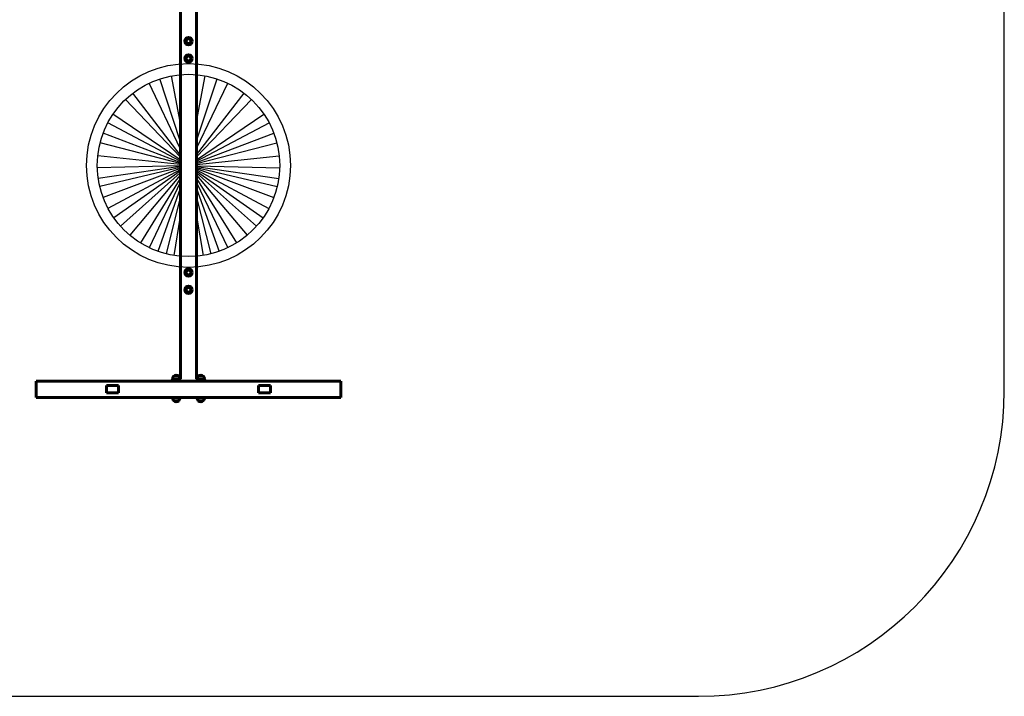
# Model space of a CAD drawing. Units: millimetres. Extents: x -4040 to 3960, y -5150 to 4850.
# Drawn here: x -868 to 3960, y -5150 to -1831 of the extents above; entities that cross this region are included whole.
import ezdxf

# ---------------------------------------------------------------- set-up
doc = ezdxf.new("R2010")
doc.units = ezdxf.units.MM
doc.linetypes.add('K5LT_BASIC', pattern=[0])

msp = doc.modelspace()

# ---------------------------------------------------------------- linework, layer by layer
for p, q in [((3959.8, -3650), (3959.8, 3350)), ((-80.4, -2425.5), (-181.6, -2121.6)), ((-80.4, -2332.3), (-122.8, -2106.4)), ((-0.2, -2332.3), (42.2, -2106.4)), ((-0.2, -2425.5), (101, -2121.6)), ((-80.4, -2462.1), (-233.2, -2142.4)), ((-0.2, -2462.1), (152.6, -2142.4)), ((-80.4, -2493.7), (-312.7, -2191.2)), ((-0.2, -2493.7), (232.1, -2191.2)), ((-80.4, -2504.1), (-349.8, -2223.1)), ((-0.2, -2504.1), (269.2, -2223.1)), ((-80.4, -2518.8), (-410.5, -2294.9)), ((-0.2, -2518.8), (329.9, -2294.9)), ((-80.4, -2524.7), (-435.5, -2336.5)), ((-0.2, -2524.7), (354.9, -2336.5)), ((-80.4, -2530.8), (-458.7, -2387.9)), ((-0.2, -2530.8), (378.1, -2387.9)), ((-80.4, -2535.7), (-473.6, -2434.9)), ((-0.2, -2535.7), (393, -2434.9)), ((-80.4, -2541.7), (-485.1, -2498.9)), ((-0.2, -2541.7), (404.5, -2498.9)), ((-80.4, -2547.1), (-487.5, -2558.1)), ((-80.4, -2551.8), (-483, -2609.9)), ((-80.4, -2555.4), (-475.7, -2648.5)), ((-0.2, -2547.1), (406.8, -2558.1)), ((-0.2, -2551.8), (402.4, -2609.9)), ((-0.2, -2555.4), (395.1, -2648.5)), ((-80.4, -2561), (-459.2, -2703)), ((-80.4, -2567.4), (-435, -2756.4)), ((-80.4, -2574.1), (-406.6, -2802.7)), ((-80.4, -2581.7), (-374.4, -2843.4)), ((-80.4, -2593.7), (-328.1, -2888.5)), ((-0.2, -2561), (378.5, -2703)), ((-0.2, -2567.4), (354.4, -2756.4)), ((-0.2, -2574.1), (326, -2802.7)), ((-0.2, -2581.7), (293.8, -2843.4)), ((-0.2, -2593.7), (247.4, -2888.5)), ((-80.4, -2610.7), (-276.1, -2926.1)), ((-80.4, -2630.1), (-232.9, -2949.7)), ((-0.2, -2610.7), (195.5, -2926.1)), ((-0.2, -2630.1), (152.3, -2949.7)), ((-80.4, -2658.9), (-190, -2967.5)), ((-0.2, -2658.9), (109.4, -2967.5)), ((-80.4, -2704), (-150.4, -2979.5)), ((-0.2, -2704), (69.8, -2979.5)), ((-80.4, -2794.6), (-111.5, -2987.6)), ((-0.2, -2794.6), (30.9, -2987.6)), ((-2540.2, -5150), (2459.8, -5150))]:
    msp.add_line(p, q)
at = {"color": 5, "linetype": 'K5LT_BASIC', "lineweight": 60, "true_color": 0x0000ff}
for p, q in [((-80.2, -1500), (-80.2, -3592)), ((-0.2, -1500), (-0.2, -3592)), ((-787.9, -3604), (-151, -3604)), ((-787.9, -3684), (-787.9, -3604)), ((-151, -3604), (-149.9, -3604)), ((-149.9, -3604), (-149.2, -3604)), ((-149.2, -3604), (-147.1, -3604)), ((66.7, -3604), (-147.1, -3604)), ((-84.2, -3596), (-120.2, -3596)), ((-120.2, -3596), (-120.2, -3604)), ((39.8, -3604), (-120.2, -3604)), ((-111.4, -3579.9), (-112.6, -3579.9)), ((-112.2, -3579.7), (-112.2, -3579.9)), ((-87.8, -3579.9), (-111.4, -3579.9)), ((-88.2, -3579.7), (-88.2, -3579.9)), ((39.8, -3596), (3.8, -3596)), ((31, -3579.9), (7.4, -3579.9)), ((7.8, -3579.7), (7.8, -3579.9)), ((32.2, -3579.9), (31, -3579.9)), ((31.8, -3579.7), (31.8, -3579.9)), ((39.8, -3596), (39.8, -3604)), ((66.7, -3604), (68.7, -3604)), ((69.5, -3604), (68.7, -3604)), ((69.5, -3604), (70.6, -3604)), ((707.5, -3604), (70.6, -3604)), ((707.5, -3684), (707.5, -3604)), ((-442.3, -3626), (-442.3, -3662)), ((-384, -3626), (-442.3, -3626)), ((-442.3, -3662), (-384, -3662)), ((-384, -3626), (-383.8, -3626)), ((-384, -3662), (-384, -3626)), ((-384, -3662), (-383.8, -3662)), ((-383.8, -3662), (-383.8, -3626)), ((303.4, -3626), (303.4, -3662)), ((303.6, -3626), (303.4, -3626)), ((303.6, -3662), (303.4, -3662)), ((303.6, -3626), (303.6, -3662)), ((361.9, -3626), (303.6, -3626)), ((303.6, -3662), (361.9, -3662)), ((361.9, -3662), (361.9, -3626)), ((-787.9, -3684), (-151, -3684)), ((-149.9, -3684), (-151, -3684)), ((-149.9, -3684), (-149.2, -3684)), ((-149.2, -3684), (-149.9, -3684)), ((-147.1, -3684), (-149.2, -3684)), ((-147.1, -3684), (66.7, -3684)), ((-112.6, -3700.1), (-108.8, -3700.1)), ((-112.2, -3700.3), (-112.2, -3700.1)), ((-108.8, -3700.1), (-87.8, -3700.1)), ((-88.2, -3700.3), (-88.2, -3700.1)), ((7.4, -3700.1), (28.4, -3700.1)), ((7.8, -3700.3), (7.8, -3700.1)), ((28.4, -3700.1), (32.2, -3700.1)), ((31.8, -3700.3), (31.8, -3700.1)), ((68.7, -3684), (66.7, -3684)), ((68.7, -3684), (69.5, -3684)), ((68.7, -3684), (69.5, -3684)), ((70.6, -3684), (69.5, -3684)), ((707.5, -3684), (70.6, -3684))]:
    msp.add_line(p, q, dxfattribs=at)
for centre, radius in [((-40.2, -1936), 18), ((-40.2, -1936), 12), ((-40.2, -2021), 18), ((-40.2, -2021), 12), ((-40.2, -3071), 18), ((-40.2, -3071), 12), ((-40.2, -3156), 18), ((-40.2, -3156), 12)]:
    msp.add_circle(centre, radius, dxfattribs=at)
for radius in [500, 447.3]:
    msp.add_circle((-40.3, -2546), radius)
for centre, radius, start, end in [((-84.2, -2517), 4, 270, 0), ((-84.2, -2575), 4, 0, 90), ((-92, -3596), 26.2, 142.263, 179.5594), ((-118, -3595.8), 0.2, 179.5594, 270), ((-92, -3598), 26.2, 175.5333, 175.623), ((-112.6, -3580.1), 0.2, 90, 142.263), ((-112, -3579.7), 0.2, 131.5231, 180), ((-100.2, -3593), 18, 48.4769, 131.5231), ((-88.4, -3579.7), 0.2, 0, 48.4769), ((-87.8, -3580.1), 0.2, 37.737, 90), ((-108.4, -3596), 26.2, 1.1649, 37.737), ((-84.2, -3592), 4, 270, 0), ((3.8, -3592), 4, 180, 270), ((28, -3596), 26.2, 142.263, 178.8351), ((7.4, -3580.1), 0.2, 90, 142.263), ((8, -3579.7), 0.2, 131.5231, 180), ((19.8, -3593), 18, 48.4769, 131.5231), ((31.6, -3579.7), 0.2, 0, 48.4769), ((32.2, -3580.1), 0.2, 37.737, 90), ((11.6, -3596), 26.2, 0.4406, 37.737), ((37.6, -3595.8), 0.2, 270, 0.4406), ((11.6, -3598), 26.2, 4.377, 4.4667), ((-118, -3684.2), 0.2, 90, 180.4406), ((-92, -3684), 26.2, 180.4406, 217.737), ((-112.6, -3699.9), 0.2, 217.737, 270), ((-112, -3700.3), 0.2, 180, 228.4769), ((-100.2, -3687), 18, 228.4769, 311.5231), ((-88.4, -3700.3), 0.2, 311.5231, 0), ((-87.8, -3699.9), 0.2, 270, 322.263), ((-108.4, -3684), 26.2, 322.263, 359.5594), ((-82.4, -3684.2), 0.2, 359.5594, 90), ((2, -3684.2), 0.2, 90, 180.4406), ((28, -3684), 26.2, 180.4406, 217.737), ((7.4, -3699.9), 0.2, 217.737, 270), ((8, -3700.3), 0.2, 180, 228.4769), ((19.8, -3687), 18, 228.4769, 311.5231), ((31.6, -3700.3), 0.2, 311.5231, 0), ((32.2, -3699.9), 0.2, 270, 322.263), ((11.6, -3684), 26.2, 322.263, 359.5594), ((37.6, -3684.2), 0.2, 359.5594, 90)]:
    msp.add_arc(centre, radius, start, end, dxfattribs=at)
msp.add_arc((2459.8, -3650), 1500, 270, 0)
for points, knots in [([(-149.9, -3604), (-149.8, -3604), (-149.8, -3604.1), (-149.6, -3604.2), (-149.6, -3604.4), (-149.6, -3604.5)], [0, 0, 0, 0, 0.0003911675, 0.0003911675, 0.000782335, 0.000782335, 0.000782335, 0.000782335]), ([(-149.6, -3604.5), (-149.6, -3604.4), (-149.5, -3604.2), (-149.4, -3604.1), (-149.3, -3604), (-149.2, -3604)], [0, 0, 0, 0, 0.0003911597, 0.0003911597, 0.0007823195, 0.0007823195, 0.0007823195, 0.0007823195]), ([(68.7, -3604), (68.9, -3604), (69, -3604.1), (69.1, -3604.2), (69.2, -3604.4), (69.2, -3604.5)], [0, 0, 0, 0, 0.0003911675, 0.0003911675, 0.000782335, 0.000782335, 0.000782335, 0.000782335]), ([(69.2, -3604.5), (69.2, -3604.4), (69.2, -3604.2), (69.4, -3604.1), (69.4, -3604), (69.5, -3604)], [0, 0, 0, 0, 0.0003911597, 0.0003911597, 0.0007823195, 0.0007823195, 0.0007823195, 0.0007823195]), ([(-149.6, -3683.5), (-149.6, -3683.6), (-149.6, -3683.8), (-149.8, -3683.9), (-149.8, -3684), (-149.9, -3684)], [0, 0, 0, 0, 0.0003911597, 0.0003911597, 0.0007823195, 0.0007823195, 0.0007823195, 0.0007823195]), ([(-149.2, -3684), (-149.3, -3684), (-149.4, -3683.9), (-149.5, -3683.8), (-149.6, -3683.6), (-149.6, -3683.5)], [0, 0, 0, 0, 0.0003911675, 0.0003911675, 0.000782335, 0.000782335, 0.000782335, 0.000782335]), ([(69.2, -3683.5), (69.2, -3683.6), (69.1, -3683.8), (69, -3683.9), (68.9, -3684), (68.7, -3684)], [0, 0, 0, 0, 0.0003911597, 0.0003911597, 0.0007823195, 0.0007823195, 0.0007823195, 0.0007823195]), ([(69.5, -3684), (69.4, -3684), (69.4, -3683.9), (69.2, -3683.8), (69.2, -3683.6), (69.2, -3683.5)], [0, 0, 0, 0, 0.0003911675, 0.0003911675, 0.000782335, 0.000782335, 0.000782335, 0.000782335])]:
    msp.add_open_spline(points, degree=3, knots=knots, dxfattribs=at)

doc.saveas('drawing.dxf')
